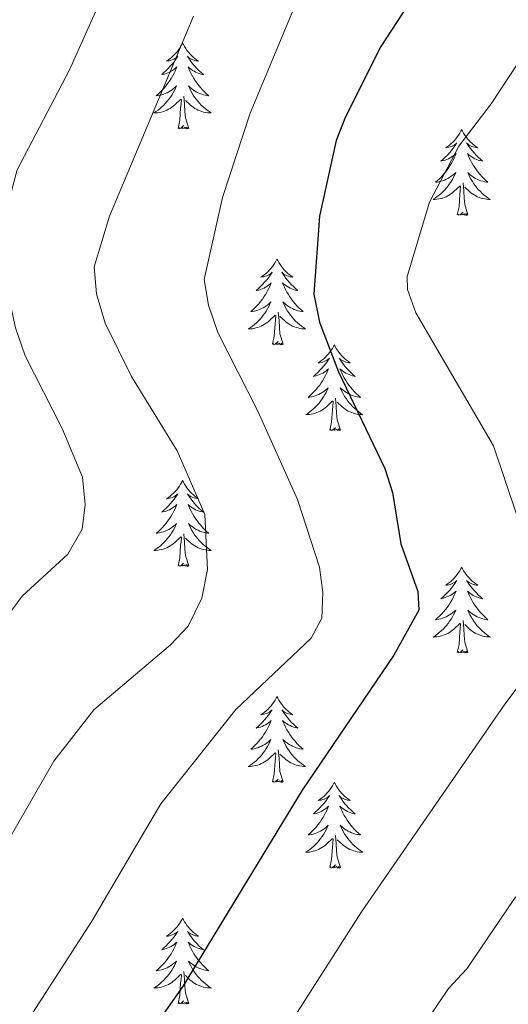
# Model space of a CAD drawing. Units: metres. Extents: x 637932 to 642446, y 701851 to 704910.
# Drawn here: x 639947 to 640015, y 704099 to 704235 of the extents above; entities that cross this region are included whole.
import ezdxf

# ---------------------------------------------------------------- set-up
doc = ezdxf.new("R2010")
doc.units = ezdxf.units.M
doc.header["$MEASUREMENT"] = 0
for name, color, linetype, lineweight in [('Carátula', 7, 'Continuous', 5), ('Elementos auxiliares', 7, 'Continuous', 5), ('Entidades rústicas y varios', 7, 'Continuous', 5), ('Relieve y altimetría', 7, 'Continuous', 5)]:
    doc.layers.add(name, color=color, linetype=linetype, lineweight=lineweight)

msp = doc.modelspace()

# ---------------------------------------------------------------- linework, layer by layer
at = {"layer": 'Carátula', "color": 7, "linetype": 'Continuous', "lineweight": 0}
msp.add_3dface([(637992.305, 701851.09), (642446.395, 701940.832), (642386.567, 704910.24), (637932.477, 704820.498)], dxfattribs=at)
at = {"layer": 'Elementos auxiliares', "color": 250, "linetype": 'Continuous', "lineweight": 0}
msp.add_3dface([(638855.87, 702262.42, 598.912), (638809.82, 704575.75, 771.217), (642234.8, 704644.76, 794.84), (642281.98, 702331.45, 682.178)], dxfattribs=at)
at = {"layer": 'Entidades rústicas y varios', "color": 92, "linetype": 'Continuous', "lineweight": 0, "flags": 128}
for points in [[(639969.86, 704232.166), (639969.749, 704231.947), (639969.594, 704231.672), (639969.426, 704231.406), (639969.244, 704231.149), (639969.05, 704230.901), (639968.843, 704230.663), (639968.624, 704230.437), (639968.394, 704230.221), (639968.154, 704230.018), (639967.903, 704229.827), (639967.643, 704229.649), (639967.842, 704229.672), (639968.045, 704229.71), (639968.244, 704229.765), (639968.439, 704229.834), (639968.628, 704229.919), (639968.809, 704230.018), (639968.983, 704230.13), (639969.188, 704230.321), (639969.147, 704230.256), (639968.917, 704229.911), (639968.674, 704229.575), (639968.418, 704229.249), (639968.15, 704228.933), (639967.87, 704228.628), (639967.578, 704228.334), (639967.275, 704228.051), (639966.962, 704227.78), (639967.086, 704227.803), (639967.332, 704227.861), (639967.574, 704227.934), (639967.81, 704228.022), (639968.041, 704228.125), (639968.264, 704228.243), (639968.48, 704228.374), (639968.687, 704228.519), (639968.884, 704228.676), (639969.071, 704228.846), (639968.983, 704228.624), (639968.827, 704228.263), (639968.656, 704227.909), (639968.471, 704227.562), (639968.271, 704227.222), (639968.059, 704226.891), (639967.832, 704226.569), (639967.593, 704226.257), (639967.342, 704225.954), (639967.078, 704225.662), (639966.803, 704225.381), (639966.516, 704225.111), (639966.219, 704224.853), (639966.415, 704224.878), (639966.682, 704224.925), (639966.945, 704224.988), (639967.204, 704225.067), (639967.459, 704225.161), (639967.707, 704225.269), (639967.948, 704225.392), (639968.182, 704225.53), (639968.407, 704225.68), (639968.623, 704225.844), (639968.829, 704226.02), (639969.024, 704226.208), (639968.883, 704225.881), (639968.728, 704225.56), (639968.559, 704225.246), (639968.376, 704224.941), (639968.179, 704224.644), (639967.969, 704224.356), (639967.746, 704224.078), (639967.511, 704223.81), (639967.265, 704223.552), (639967.007, 704223.307), (639966.738, 704223.073), (639966.459, 704222.851), (639966.17, 704222.642), (639965.88, 704222.451), (639966.145, 704222.46), (639966.408, 704222.485), (639966.67, 704222.526), (639966.929, 704222.583), (639967.184, 704222.655), (639967.434, 704222.742), (639967.678, 704222.845), (639967.916, 704222.961), (639968.146, 704223.092), (639968.368, 704223.237), (639968.581, 704223.395), (639968.784, 704223.565), (639969.632, 704224.364)], [(639969.86, 704232.166), (639969.971, 704231.947), (639970.126, 704231.672), (639970.294, 704231.406), (639970.476, 704231.149), (639970.67, 704230.901), (639970.877, 704230.663), (639971.096, 704230.437), (639971.326, 704230.221), (639971.566, 704230.018), (639971.817, 704229.827), (639972.077, 704229.649), (639971.878, 704229.672), (639971.675, 704229.71), (639971.476, 704229.765), (639971.281, 704229.834), (639971.092, 704229.919), (639970.911, 704230.018), (639970.737, 704230.13), (639970.532, 704230.321), (639970.573, 704230.256), (639970.803, 704229.911), (639971.046, 704229.575), (639971.302, 704229.249), (639971.57, 704228.933), (639971.85, 704228.628), (639972.142, 704228.334), (639972.445, 704228.051), (639972.758, 704227.78), (639972.634, 704227.803), (639972.388, 704227.861), (639972.146, 704227.934), (639971.91, 704228.022), (639971.679, 704228.125), (639971.456, 704228.243), (639971.24, 704228.374), (639971.033, 704228.519), (639970.836, 704228.676), (639970.649, 704228.846), (639970.737, 704228.624), (639970.893, 704228.263), (639971.064, 704227.909), (639971.249, 704227.562), (639971.449, 704227.222), (639971.661, 704226.891), (639971.888, 704226.569), (639972.127, 704226.257), (639972.378, 704225.954), (639972.642, 704225.662), (639972.917, 704225.381), (639973.204, 704225.111), (639973.501, 704224.853), (639973.305, 704224.878), (639973.038, 704224.925), (639972.775, 704224.988), (639972.516, 704225.067), (639972.261, 704225.161), (639972.013, 704225.269), (639971.772, 704225.392), (639971.538, 704225.53), (639971.313, 704225.68), (639971.097, 704225.844), (639970.891, 704226.02), (639970.696, 704226.208), (639970.837, 704225.881), (639970.992, 704225.56), (639971.161, 704225.246), (639971.344, 704224.941), (639971.541, 704224.644), (639971.751, 704224.356), (639971.974, 704224.078), (639972.209, 704223.81), (639972.455, 704223.552), (639972.713, 704223.307), (639972.982, 704223.073), (639973.261, 704222.851), (639973.55, 704222.642), (639973.84, 704222.451), (639973.575, 704222.46), (639973.312, 704222.485), (639973.05, 704222.526), (639972.791, 704222.583), (639972.536, 704222.655), (639972.286, 704222.742), (639972.042, 704222.845), (639971.804, 704222.961), (639971.574, 704223.092), (639971.352, 704223.237), (639971.139, 704223.395), (639970.936, 704223.565), (639970.278, 704224.185)], [(639969.241, 704220.315), (639969.486, 704221.433), (639969.599, 704223.175), (639969.647, 704223.608), (639969.71, 704224.331)], [(639970.711, 704220.315), (639970.282, 704221.755), (639970.191, 704222.659), (639970.145, 704223.608), (639970.043, 704224.772)], [(639970.711, 704220.315), (639970.537, 704220.247), (639970.518, 704220.486), (639970.328, 704220.264), (639970.207, 704220.467), (639970.086, 704220.359), (639969.816, 704220.305), (639970.012, 704220.698), (639969.627, 704220.318), (639969.439, 704220.264), (639969.398, 704220.426), (639969.241, 704220.315)], [(640008.626, 704220.141), (640008.515, 704219.922), (640008.36, 704219.647), (640008.192, 704219.381), (640008.01, 704219.124), (640007.816, 704218.876), (640007.609, 704218.638), (640007.39, 704218.412), (640007.16, 704218.196), (640006.92, 704217.993), (640006.669, 704217.802), (640006.409, 704217.624), (640006.608, 704217.647), (640006.811, 704217.685), (640007.01, 704217.74), (640007.205, 704217.809), (640007.394, 704217.894), (640007.575, 704217.993), (640007.749, 704218.105), (640007.954, 704218.296), (640007.913, 704218.231), (640007.683, 704217.886), (640007.44, 704217.55), (640007.184, 704217.224), (640006.916, 704216.908), (640006.636, 704216.603), (640006.344, 704216.309), (640006.041, 704216.026), (640005.728, 704215.755), (640005.852, 704215.778), (640006.098, 704215.836), (640006.34, 704215.909), (640006.576, 704215.997), (640006.807, 704216.1), (640007.03, 704216.218), (640007.246, 704216.349), (640007.453, 704216.494), (640007.65, 704216.651), (640007.837, 704216.821), (640007.749, 704216.599), (640007.593, 704216.238), (640007.422, 704215.884), (640007.237, 704215.537), (640007.037, 704215.197), (640006.825, 704214.866), (640006.598, 704214.544), (640006.359, 704214.232), (640006.108, 704213.929), (640005.844, 704213.637), (640005.569, 704213.356), (640005.282, 704213.086), (640004.985, 704212.828), (640005.181, 704212.853), (640005.448, 704212.9), (640005.711, 704212.963), (640005.97, 704213.042), (640006.225, 704213.136), (640006.473, 704213.244), (640006.714, 704213.367), (640006.948, 704213.505), (640007.173, 704213.655), (640007.389, 704213.819), (640007.595, 704213.995), (640007.79, 704214.183), (640007.649, 704213.856), (640007.494, 704213.535), (640007.325, 704213.221), (640007.142, 704212.916), (640006.945, 704212.619), (640006.735, 704212.331), (640006.512, 704212.053), (640006.277, 704211.785), (640006.031, 704211.527), (640005.773, 704211.282), (640005.504, 704211.048), (640005.225, 704210.826), (640004.936, 704210.617), (640004.646, 704210.426), (640004.911, 704210.435), (640005.174, 704210.46), (640005.436, 704210.501), (640005.695, 704210.558), (640005.95, 704210.63), (640006.2, 704210.717), (640006.444, 704210.82), (640006.682, 704210.936), (640006.912, 704211.067), (640007.134, 704211.212), (640007.347, 704211.37), (640007.55, 704211.54), (640008.398, 704212.339)], [(640008.626, 704220.141), (640008.737, 704219.922), (640008.892, 704219.647), (640009.06, 704219.381), (640009.242, 704219.124), (640009.436, 704218.876), (640009.643, 704218.638), (640009.862, 704218.412), (640010.092, 704218.196), (640010.332, 704217.993), (640010.583, 704217.802), (640010.843, 704217.624), (640010.644, 704217.647), (640010.441, 704217.685), (640010.242, 704217.74), (640010.047, 704217.809), (640009.858, 704217.894), (640009.677, 704217.993), (640009.503, 704218.105), (640009.298, 704218.296), (640009.339, 704218.231), (640009.569, 704217.886), (640009.812, 704217.55), (640010.068, 704217.224), (640010.336, 704216.908), (640010.616, 704216.603), (640010.908, 704216.309), (640011.211, 704216.026), (640011.524, 704215.755), (640011.4, 704215.778), (640011.154, 704215.836), (640010.912, 704215.909), (640010.676, 704215.997), (640010.445, 704216.1), (640010.222, 704216.218), (640010.006, 704216.349), (640009.799, 704216.494), (640009.602, 704216.651), (640009.415, 704216.821), (640009.503, 704216.599), (640009.659, 704216.238), (640009.83, 704215.884), (640010.015, 704215.537), (640010.215, 704215.197), (640010.427, 704214.866), (640010.654, 704214.544), (640010.893, 704214.232), (640011.144, 704213.929), (640011.408, 704213.637), (640011.683, 704213.356), (640011.97, 704213.086), (640012.267, 704212.828), (640012.071, 704212.853), (640011.804, 704212.9), (640011.541, 704212.963), (640011.282, 704213.042), (640011.027, 704213.136), (640010.779, 704213.244), (640010.538, 704213.367), (640010.304, 704213.505), (640010.079, 704213.655), (640009.863, 704213.819), (640009.657, 704213.995), (640009.462, 704214.183), (640009.603, 704213.856), (640009.758, 704213.535), (640009.927, 704213.221), (640010.11, 704212.916), (640010.307, 704212.619), (640010.517, 704212.331), (640010.74, 704212.053), (640010.975, 704211.785), (640011.221, 704211.527), (640011.479, 704211.282), (640011.748, 704211.048), (640012.027, 704210.826), (640012.316, 704210.617), (640012.606, 704210.426), (640012.341, 704210.435), (640012.078, 704210.46), (640011.816, 704210.501), (640011.557, 704210.558), (640011.302, 704210.63), (640011.052, 704210.717), (640010.808, 704210.82), (640010.57, 704210.936), (640010.34, 704211.067), (640010.118, 704211.212), (640009.905, 704211.37), (640009.702, 704211.54), (640009.044, 704212.16)], [(640008.007, 704208.29), (640008.252, 704209.408), (640008.365, 704211.15), (640008.413, 704211.583), (640008.476, 704212.306)], [(640009.477, 704208.29), (640009.048, 704209.73), (640008.957, 704210.634), (640008.911, 704211.583), (640008.809, 704212.747)], [(640009.477, 704208.29), (640009.303, 704208.222), (640009.284, 704208.461), (640009.094, 704208.239), (640008.973, 704208.442), (640008.852, 704208.334), (640008.582, 704208.28), (640008.778, 704208.673), (640008.393, 704208.293), (640008.205, 704208.239), (640008.164, 704208.401), (640008.007, 704208.29)], [(639982.968, 704202.155), (639982.857, 704201.936), (639982.702, 704201.661), (639982.534, 704201.395), (639982.352, 704201.138), (639982.158, 704200.89), (639981.951, 704200.652), (639981.732, 704200.426), (639981.502, 704200.21), (639981.262, 704200.007), (639981.011, 704199.816), (639980.751, 704199.638), (639980.95, 704199.661), (639981.153, 704199.699), (639981.352, 704199.754), (639981.547, 704199.823), (639981.736, 704199.908), (639981.917, 704200.007), (639982.091, 704200.119), (639982.296, 704200.31), (639982.255, 704200.245), (639982.025, 704199.9), (639981.782, 704199.564), (639981.526, 704199.238), (639981.258, 704198.922), (639980.978, 704198.617), (639980.686, 704198.323), (639980.383, 704198.04), (639980.07, 704197.769), (639980.194, 704197.792), (639980.44, 704197.85), (639980.682, 704197.923), (639980.918, 704198.011), (639981.149, 704198.114), (639981.372, 704198.232), (639981.588, 704198.363), (639981.795, 704198.508), (639981.992, 704198.665), (639982.179, 704198.835), (639982.091, 704198.613), (639981.935, 704198.252), (639981.764, 704197.898), (639981.579, 704197.551), (639981.379, 704197.211), (639981.167, 704196.88), (639980.94, 704196.558), (639980.701, 704196.246), (639980.45, 704195.943), (639980.186, 704195.651), (639979.911, 704195.37), (639979.624, 704195.1), (639979.327, 704194.842), (639979.523, 704194.867), (639979.79, 704194.914), (639980.053, 704194.977), (639980.312, 704195.056), (639980.567, 704195.15), (639980.815, 704195.258), (639981.056, 704195.381), (639981.29, 704195.519), (639981.515, 704195.669), (639981.731, 704195.833), (639981.937, 704196.009), (639982.132, 704196.197), (639981.991, 704195.87), (639981.836, 704195.549), (639981.667, 704195.235), (639981.484, 704194.93), (639981.287, 704194.633), (639981.077, 704194.345), (639980.854, 704194.067), (639980.619, 704193.799), (639980.373, 704193.541), (639980.115, 704193.296), (639979.846, 704193.062), (639979.567, 704192.84), (639979.278, 704192.631), (639978.988, 704192.44), (639979.253, 704192.449), (639979.516, 704192.474), (639979.778, 704192.515), (639980.037, 704192.572), (639980.292, 704192.644), (639980.542, 704192.731), (639980.786, 704192.834), (639981.024, 704192.95), (639981.254, 704193.081), (639981.476, 704193.226), (639981.689, 704193.384), (639981.892, 704193.554), (639982.74, 704194.353)], [(639982.968, 704202.155), (639983.079, 704201.936), (639983.234, 704201.661), (639983.402, 704201.395), (639983.584, 704201.138), (639983.778, 704200.89), (639983.985, 704200.652), (639984.204, 704200.426), (639984.434, 704200.21), (639984.674, 704200.007), (639984.925, 704199.816), (639985.185, 704199.638), (639984.986, 704199.661), (639984.783, 704199.699), (639984.584, 704199.754), (639984.389, 704199.823), (639984.2, 704199.908), (639984.019, 704200.007), (639983.845, 704200.119), (639983.64, 704200.31), (639983.681, 704200.245), (639983.911, 704199.9), (639984.154, 704199.564), (639984.41, 704199.238), (639984.678, 704198.922), (639984.958, 704198.617), (639985.25, 704198.323), (639985.553, 704198.04), (639985.866, 704197.769), (639985.742, 704197.792), (639985.496, 704197.85), (639985.254, 704197.923), (639985.018, 704198.011), (639984.787, 704198.114), (639984.564, 704198.232), (639984.348, 704198.363), (639984.141, 704198.508), (639983.944, 704198.665), (639983.757, 704198.835), (639983.845, 704198.613), (639984.001, 704198.252), (639984.172, 704197.898), (639984.357, 704197.551), (639984.557, 704197.211), (639984.769, 704196.88), (639984.996, 704196.558), (639985.235, 704196.246), (639985.486, 704195.943), (639985.75, 704195.651), (639986.025, 704195.37), (639986.312, 704195.1), (639986.609, 704194.842), (639986.413, 704194.867), (639986.146, 704194.914), (639985.883, 704194.977), (639985.624, 704195.056), (639985.369, 704195.15), (639985.121, 704195.258), (639984.88, 704195.381), (639984.646, 704195.519), (639984.421, 704195.669), (639984.205, 704195.833), (639983.999, 704196.009), (639983.804, 704196.197), (639983.945, 704195.87), (639984.1, 704195.549), (639984.269, 704195.235), (639984.452, 704194.93), (639984.649, 704194.633), (639984.859, 704194.345), (639985.082, 704194.067), (639985.317, 704193.799), (639985.563, 704193.541), (639985.821, 704193.296), (639986.09, 704193.062), (639986.369, 704192.84), (639986.658, 704192.631), (639986.948, 704192.44), (639986.683, 704192.449), (639986.42, 704192.474), (639986.158, 704192.515), (639985.899, 704192.572), (639985.644, 704192.644), (639985.394, 704192.731), (639985.15, 704192.834), (639984.912, 704192.95), (639984.682, 704193.081), (639984.46, 704193.226), (639984.247, 704193.384), (639984.044, 704193.554), (639983.386, 704194.174)], [(639982.349, 704190.304), (639982.594, 704191.422), (639982.707, 704193.164), (639982.755, 704193.597), (639982.818, 704194.32)], [(639983.819, 704190.304), (639983.39, 704191.744), (639983.299, 704192.648), (639983.253, 704193.597), (639983.151, 704194.761)], [(639983.819, 704190.304), (639983.645, 704190.236), (639983.626, 704190.475), (639983.436, 704190.253), (639983.315, 704190.456), (639983.194, 704190.348), (639982.924, 704190.294), (639983.12, 704190.687), (639982.735, 704190.307), (639982.547, 704190.253), (639982.506, 704190.415), (639982.349, 704190.304)], [(639990.928, 704190.236), (639990.817, 704190.017), (639990.662, 704189.742), (639990.494, 704189.476), (639990.312, 704189.219), (639990.118, 704188.971), (639989.911, 704188.733), (639989.692, 704188.507), (639989.462, 704188.291), (639989.222, 704188.088), (639988.971, 704187.897), (639988.711, 704187.719), (639988.91, 704187.742), (639989.113, 704187.78), (639989.312, 704187.835), (639989.507, 704187.904), (639989.696, 704187.989), (639989.877, 704188.088), (639990.051, 704188.2), (639990.256, 704188.391), (639990.215, 704188.326), (639989.985, 704187.981), (639989.742, 704187.645), (639989.486, 704187.319), (639989.218, 704187.003), (639988.938, 704186.698), (639988.646, 704186.404), (639988.343, 704186.121), (639988.03, 704185.85), (639988.154, 704185.873), (639988.4, 704185.931), (639988.642, 704186.004), (639988.878, 704186.092), (639989.109, 704186.195), (639989.332, 704186.313), (639989.548, 704186.444), (639989.755, 704186.589), (639989.952, 704186.746), (639990.139, 704186.916), (639990.051, 704186.694), (639989.895, 704186.333), (639989.724, 704185.979), (639989.539, 704185.632), (639989.339, 704185.292), (639989.127, 704184.961), (639988.9, 704184.639), (639988.661, 704184.327), (639988.41, 704184.024), (639988.146, 704183.732), (639987.871, 704183.451), (639987.584, 704183.181), (639987.287, 704182.923), (639987.483, 704182.948), (639987.75, 704182.995), (639988.013, 704183.058), (639988.272, 704183.137), (639988.527, 704183.231), (639988.775, 704183.339), (639989.016, 704183.462), (639989.25, 704183.6), (639989.475, 704183.75), (639989.691, 704183.914), (639989.897, 704184.09), (639990.092, 704184.278), (639989.951, 704183.951), (639989.796, 704183.63), (639989.627, 704183.316), (639989.444, 704183.011), (639989.247, 704182.714), (639989.037, 704182.426), (639988.814, 704182.148), (639988.579, 704181.88), (639988.333, 704181.622), (639988.075, 704181.377), (639987.806, 704181.143), (639987.527, 704180.921), (639987.238, 704180.712), (639986.948, 704180.521), (639987.213, 704180.53), (639987.476, 704180.555), (639987.738, 704180.596), (639987.997, 704180.653), (639988.252, 704180.725), (639988.502, 704180.812), (639988.746, 704180.915), (639988.984, 704181.031), (639989.214, 704181.162), (639989.436, 704181.307), (639989.649, 704181.465), (639989.852, 704181.635), (639990.7, 704182.434)], [(639990.928, 704190.236), (639991.039, 704190.017), (639991.194, 704189.742), (639991.362, 704189.476), (639991.544, 704189.219), (639991.738, 704188.971), (639991.945, 704188.733), (639992.164, 704188.507), (639992.394, 704188.291), (639992.634, 704188.088), (639992.885, 704187.897), (639993.145, 704187.719), (639992.946, 704187.742), (639992.743, 704187.78), (639992.544, 704187.835), (639992.349, 704187.904), (639992.16, 704187.989), (639991.979, 704188.088), (639991.805, 704188.2), (639991.6, 704188.391), (639991.641, 704188.326), (639991.871, 704187.981), (639992.114, 704187.645), (639992.37, 704187.319), (639992.638, 704187.003), (639992.918, 704186.698), (639993.21, 704186.404), (639993.513, 704186.121), (639993.826, 704185.85), (639993.702, 704185.873), (639993.456, 704185.931), (639993.214, 704186.004), (639992.978, 704186.092), (639992.747, 704186.195), (639992.524, 704186.313), (639992.308, 704186.444), (639992.101, 704186.589), (639991.904, 704186.746), (639991.717, 704186.916), (639991.805, 704186.694), (639991.961, 704186.333), (639992.132, 704185.979), (639992.317, 704185.632), (639992.517, 704185.292), (639992.729, 704184.961), (639992.956, 704184.639), (639993.195, 704184.327), (639993.446, 704184.024), (639993.71, 704183.732), (639993.985, 704183.451), (639994.272, 704183.181), (639994.569, 704182.923), (639994.373, 704182.948), (639994.106, 704182.995), (639993.843, 704183.058), (639993.584, 704183.137), (639993.329, 704183.231), (639993.081, 704183.339), (639992.84, 704183.462), (639992.606, 704183.6), (639992.381, 704183.75), (639992.165, 704183.914), (639991.959, 704184.09), (639991.764, 704184.278), (639991.905, 704183.951), (639992.06, 704183.63), (639992.229, 704183.316), (639992.412, 704183.011), (639992.609, 704182.714), (639992.819, 704182.426), (639993.042, 704182.148), (639993.277, 704181.88), (639993.523, 704181.622), (639993.781, 704181.377), (639994.05, 704181.143), (639994.329, 704180.921), (639994.618, 704180.712), (639994.908, 704180.521), (639994.643, 704180.53), (639994.38, 704180.555), (639994.118, 704180.596), (639993.859, 704180.653), (639993.604, 704180.725), (639993.354, 704180.812), (639993.11, 704180.915), (639992.872, 704181.031), (639992.642, 704181.162), (639992.42, 704181.307), (639992.207, 704181.465), (639992.004, 704181.635), (639991.346, 704182.255)], [(639990.309, 704178.385), (639990.554, 704179.503), (639990.667, 704181.245), (639990.715, 704181.678), (639990.778, 704182.401)], [(639991.779, 704178.385), (639991.35, 704179.825), (639991.259, 704180.729), (639991.213, 704181.678), (639991.111, 704182.842)], [(639991.779, 704178.385), (639991.605, 704178.317), (639991.586, 704178.556), (639991.396, 704178.334), (639991.275, 704178.537), (639991.154, 704178.429), (639990.884, 704178.375), (639991.08, 704178.768), (639990.695, 704178.388), (639990.507, 704178.334), (639990.466, 704178.496), (639990.309, 704178.385)], [(639969.86, 704171.368), (639969.749, 704171.149), (639969.594, 704170.874), (639969.426, 704170.608), (639969.244, 704170.351), (639969.05, 704170.103), (639968.843, 704169.865), (639968.624, 704169.639), (639968.394, 704169.423), (639968.154, 704169.22), (639967.903, 704169.029), (639967.643, 704168.851), (639967.842, 704168.874), (639968.045, 704168.912), (639968.244, 704168.967), (639968.439, 704169.036), (639968.628, 704169.121), (639968.809, 704169.22), (639968.983, 704169.332), (639969.188, 704169.523), (639969.147, 704169.458), (639968.917, 704169.113), (639968.674, 704168.777), (639968.418, 704168.451), (639968.15, 704168.135), (639967.87, 704167.83), (639967.578, 704167.536), (639967.275, 704167.253), (639966.962, 704166.982), (639967.086, 704167.005), (639967.332, 704167.063), (639967.574, 704167.136), (639967.81, 704167.224), (639968.041, 704167.327), (639968.264, 704167.445), (639968.48, 704167.576), (639968.687, 704167.721), (639968.884, 704167.878), (639969.071, 704168.048), (639968.983, 704167.826), (639968.827, 704167.465), (639968.656, 704167.111), (639968.471, 704166.764), (639968.271, 704166.424), (639968.059, 704166.093), (639967.832, 704165.771), (639967.593, 704165.459), (639967.342, 704165.156), (639967.078, 704164.864), (639966.803, 704164.583), (639966.516, 704164.313), (639966.219, 704164.055), (639966.415, 704164.08), (639966.682, 704164.127), (639966.945, 704164.19), (639967.204, 704164.269), (639967.459, 704164.363), (639967.707, 704164.471), (639967.948, 704164.594), (639968.182, 704164.732), (639968.407, 704164.882), (639968.623, 704165.046), (639968.829, 704165.222), (639969.024, 704165.41), (639968.883, 704165.083), (639968.728, 704164.762), (639968.559, 704164.448), (639968.376, 704164.143), (639968.179, 704163.846), (639967.969, 704163.558), (639967.746, 704163.28), (639967.511, 704163.012), (639967.265, 704162.754), (639967.007, 704162.509), (639966.738, 704162.275), (639966.459, 704162.053), (639966.17, 704161.844), (639965.88, 704161.653), (639966.145, 704161.662), (639966.408, 704161.687), (639966.67, 704161.728), (639966.929, 704161.785), (639967.184, 704161.857), (639967.434, 704161.944), (639967.678, 704162.047), (639967.916, 704162.163), (639968.146, 704162.294), (639968.368, 704162.439), (639968.581, 704162.597), (639968.784, 704162.767), (639969.632, 704163.566)], [(639969.86, 704171.368), (639969.971, 704171.149), (639970.126, 704170.874), (639970.294, 704170.608), (639970.476, 704170.351), (639970.67, 704170.103), (639970.877, 704169.865), (639971.096, 704169.639), (639971.326, 704169.423), (639971.566, 704169.22), (639971.817, 704169.029), (639972.077, 704168.851), (639971.878, 704168.874), (639971.675, 704168.912), (639971.476, 704168.967), (639971.281, 704169.036), (639971.092, 704169.121), (639970.911, 704169.22), (639970.737, 704169.332), (639970.532, 704169.523), (639970.573, 704169.458), (639970.803, 704169.113), (639971.046, 704168.777), (639971.302, 704168.451), (639971.57, 704168.135), (639971.85, 704167.83), (639972.142, 704167.536), (639972.445, 704167.253), (639972.758, 704166.982), (639972.634, 704167.005), (639972.388, 704167.063), (639972.146, 704167.136), (639971.91, 704167.224), (639971.679, 704167.327), (639971.456, 704167.445), (639971.24, 704167.576), (639971.033, 704167.721), (639970.836, 704167.878), (639970.649, 704168.048), (639970.737, 704167.826), (639970.893, 704167.465), (639971.064, 704167.111), (639971.249, 704166.764), (639971.449, 704166.424), (639971.661, 704166.093), (639971.888, 704165.771), (639972.127, 704165.459), (639972.378, 704165.156), (639972.642, 704164.864), (639972.917, 704164.583), (639973.204, 704164.313), (639973.501, 704164.055), (639973.305, 704164.08), (639973.038, 704164.127), (639972.775, 704164.19), (639972.516, 704164.269), (639972.261, 704164.363), (639972.013, 704164.471), (639971.772, 704164.594), (639971.538, 704164.732), (639971.313, 704164.882), (639971.097, 704165.046), (639970.891, 704165.222), (639970.696, 704165.41), (639970.837, 704165.083), (639970.992, 704164.762), (639971.161, 704164.448), (639971.344, 704164.143), (639971.541, 704163.846), (639971.751, 704163.558), (639971.974, 704163.28), (639972.209, 704163.012), (639972.455, 704162.754), (639972.713, 704162.509), (639972.982, 704162.275), (639973.261, 704162.053), (639973.55, 704161.844), (639973.84, 704161.653), (639973.575, 704161.662), (639973.312, 704161.687), (639973.05, 704161.728), (639972.791, 704161.785), (639972.536, 704161.857), (639972.286, 704161.944), (639972.042, 704162.047), (639971.804, 704162.163), (639971.574, 704162.294), (639971.352, 704162.439), (639971.139, 704162.597), (639970.936, 704162.767), (639970.278, 704163.387)], [(639970.711, 704159.517), (639970.282, 704160.957), (639970.191, 704161.861), (639970.145, 704162.81), (639970.043, 704163.974)], [(639969.241, 704159.517), (639969.486, 704160.635), (639969.599, 704162.377), (639969.647, 704162.81), (639969.71, 704163.533)], [(639970.711, 704159.517), (639970.537, 704159.449), (639970.518, 704159.688), (639970.328, 704159.466), (639970.207, 704159.669), (639970.086, 704159.561), (639969.816, 704159.507), (639970.012, 704159.9), (639969.627, 704159.52), (639969.439, 704159.466), (639969.398, 704159.628), (639969.241, 704159.517)], [(640008.626, 704159.343), (640008.515, 704159.124), (640008.36, 704158.849), (640008.192, 704158.583), (640008.01, 704158.326), (640007.816, 704158.078), (640007.609, 704157.84), (640007.39, 704157.614), (640007.16, 704157.398), (640006.92, 704157.195), (640006.669, 704157.004), (640006.409, 704156.826), (640006.608, 704156.849), (640006.811, 704156.887), (640007.01, 704156.942), (640007.205, 704157.011), (640007.394, 704157.096), (640007.575, 704157.195), (640007.749, 704157.307), (640007.954, 704157.498), (640007.913, 704157.433), (640007.683, 704157.088), (640007.44, 704156.752), (640007.184, 704156.426), (640006.916, 704156.11), (640006.636, 704155.805), (640006.344, 704155.511), (640006.041, 704155.228), (640005.728, 704154.957), (640005.852, 704154.98), (640006.098, 704155.038), (640006.34, 704155.111), (640006.576, 704155.199), (640006.807, 704155.302), (640007.03, 704155.42), (640007.246, 704155.551), (640007.453, 704155.696), (640007.65, 704155.853), (640007.837, 704156.023), (640007.749, 704155.801), (640007.593, 704155.44), (640007.422, 704155.086), (640007.237, 704154.739), (640007.037, 704154.399), (640006.825, 704154.068), (640006.598, 704153.746), (640006.359, 704153.434), (640006.108, 704153.131), (640005.844, 704152.839), (640005.569, 704152.558), (640005.282, 704152.288), (640004.985, 704152.03), (640005.181, 704152.055), (640005.448, 704152.102), (640005.711, 704152.165), (640005.97, 704152.244), (640006.225, 704152.338), (640006.473, 704152.446), (640006.714, 704152.569), (640006.948, 704152.707), (640007.173, 704152.857), (640007.389, 704153.021), (640007.595, 704153.197), (640007.79, 704153.385), (640007.649, 704153.058), (640007.494, 704152.737), (640007.325, 704152.423), (640007.142, 704152.118), (640006.945, 704151.821), (640006.735, 704151.533), (640006.512, 704151.255), (640006.277, 704150.987), (640006.031, 704150.729), (640005.773, 704150.484), (640005.504, 704150.25), (640005.225, 704150.028), (640004.936, 704149.819), (640004.646, 704149.628), (640004.911, 704149.637), (640005.174, 704149.662), (640005.436, 704149.703), (640005.695, 704149.76), (640005.95, 704149.832), (640006.2, 704149.919), (640006.444, 704150.022), (640006.682, 704150.138), (640006.912, 704150.269), (640007.134, 704150.414), (640007.347, 704150.572), (640007.55, 704150.742), (640008.398, 704151.541)], [(640008.626, 704159.343), (640008.737, 704159.124), (640008.892, 704158.849), (640009.06, 704158.583), (640009.242, 704158.326), (640009.436, 704158.078), (640009.643, 704157.84), (640009.862, 704157.614), (640010.092, 704157.398), (640010.332, 704157.195), (640010.583, 704157.004), (640010.843, 704156.826), (640010.644, 704156.849), (640010.441, 704156.887), (640010.242, 704156.942), (640010.047, 704157.011), (640009.858, 704157.096), (640009.677, 704157.195), (640009.503, 704157.307), (640009.298, 704157.498), (640009.339, 704157.433), (640009.569, 704157.088), (640009.812, 704156.752), (640010.068, 704156.426), (640010.336, 704156.11), (640010.616, 704155.805), (640010.908, 704155.511), (640011.211, 704155.228), (640011.524, 704154.957), (640011.4, 704154.98), (640011.154, 704155.038), (640010.912, 704155.111), (640010.676, 704155.199), (640010.445, 704155.302), (640010.222, 704155.42), (640010.006, 704155.551), (640009.799, 704155.696), (640009.602, 704155.853), (640009.415, 704156.023), (640009.503, 704155.801), (640009.659, 704155.44), (640009.83, 704155.086), (640010.015, 704154.739), (640010.215, 704154.399), (640010.427, 704154.068), (640010.654, 704153.746), (640010.893, 704153.434), (640011.144, 704153.131), (640011.408, 704152.839), (640011.683, 704152.558), (640011.97, 704152.288), (640012.267, 704152.03), (640012.071, 704152.055), (640011.804, 704152.102), (640011.541, 704152.165), (640011.282, 704152.244), (640011.027, 704152.338), (640010.779, 704152.446), (640010.538, 704152.569), (640010.304, 704152.707), (640010.079, 704152.857), (640009.863, 704153.021), (640009.657, 704153.197), (640009.462, 704153.385), (640009.603, 704153.058), (640009.758, 704152.737), (640009.927, 704152.423), (640010.11, 704152.118), (640010.307, 704151.821), (640010.517, 704151.533), (640010.74, 704151.255), (640010.975, 704150.987), (640011.221, 704150.729), (640011.479, 704150.484), (640011.748, 704150.25), (640012.027, 704150.028), (640012.316, 704149.819), (640012.606, 704149.628), (640012.341, 704149.637), (640012.078, 704149.662), (640011.816, 704149.703), (640011.557, 704149.76), (640011.302, 704149.832), (640011.052, 704149.919), (640010.808, 704150.022), (640010.57, 704150.138), (640010.34, 704150.269), (640010.118, 704150.414), (640009.905, 704150.572), (640009.702, 704150.742), (640009.044, 704151.362)], [(640009.477, 704147.492), (640009.048, 704148.932), (640008.957, 704149.836), (640008.911, 704150.785), (640008.809, 704151.949)], [(640008.007, 704147.492), (640008.252, 704148.61), (640008.365, 704150.352), (640008.413, 704150.785), (640008.476, 704151.508)], [(640009.477, 704147.492), (640009.303, 704147.424), (640009.284, 704147.663), (640009.094, 704147.441), (640008.973, 704147.644), (640008.852, 704147.536), (640008.582, 704147.482), (640008.778, 704147.875), (640008.393, 704147.495), (640008.205, 704147.441), (640008.164, 704147.603), (640008.007, 704147.492)], [(639982.968, 704141.357), (639982.857, 704141.138), (639982.702, 704140.863), (639982.534, 704140.597), (639982.352, 704140.34), (639982.158, 704140.092), (639981.951, 704139.854), (639981.732, 704139.628), (639981.502, 704139.412), (639981.262, 704139.209), (639981.011, 704139.018), (639980.751, 704138.84), (639980.95, 704138.863), (639981.153, 704138.901), (639981.352, 704138.956), (639981.547, 704139.025), (639981.736, 704139.11), (639981.917, 704139.209), (639982.091, 704139.321), (639982.296, 704139.512), (639982.255, 704139.447), (639982.025, 704139.102), (639981.782, 704138.766), (639981.526, 704138.44), (639981.258, 704138.124), (639980.978, 704137.819), (639980.686, 704137.525), (639980.383, 704137.242), (639980.07, 704136.971), (639980.194, 704136.994), (639980.44, 704137.052), (639980.682, 704137.125), (639980.918, 704137.213), (639981.149, 704137.316), (639981.372, 704137.434), (639981.588, 704137.565), (639981.795, 704137.71), (639981.992, 704137.867), (639982.179, 704138.037), (639982.091, 704137.815), (639981.935, 704137.454), (639981.764, 704137.1), (639981.579, 704136.753), (639981.379, 704136.413), (639981.167, 704136.082), (639980.94, 704135.76), (639980.701, 704135.448), (639980.45, 704135.145), (639980.186, 704134.853), (639979.911, 704134.572), (639979.624, 704134.302), (639979.327, 704134.044), (639979.523, 704134.069), (639979.79, 704134.116), (639980.053, 704134.179), (639980.312, 704134.258), (639980.567, 704134.352), (639980.815, 704134.46), (639981.056, 704134.583), (639981.29, 704134.721), (639981.515, 704134.871), (639981.731, 704135.035), (639981.937, 704135.211), (639982.132, 704135.399), (639981.991, 704135.072), (639981.836, 704134.751), (639981.667, 704134.437), (639981.484, 704134.132), (639981.287, 704133.835), (639981.077, 704133.547), (639980.854, 704133.269), (639980.619, 704133.001), (639980.373, 704132.743), (639980.115, 704132.498), (639979.846, 704132.264), (639979.567, 704132.042), (639979.278, 704131.833), (639978.988, 704131.642), (639979.253, 704131.651), (639979.516, 704131.676), (639979.778, 704131.717), (639980.037, 704131.774), (639980.292, 704131.846), (639980.542, 704131.933), (639980.786, 704132.036), (639981.024, 704132.152), (639981.254, 704132.283), (639981.476, 704132.428), (639981.689, 704132.586), (639981.892, 704132.756), (639982.74, 704133.555)], [(639982.968, 704141.357), (639983.079, 704141.138), (639983.234, 704140.863), (639983.402, 704140.597), (639983.584, 704140.34), (639983.778, 704140.092), (639983.985, 704139.854), (639984.204, 704139.628), (639984.434, 704139.412), (639984.674, 704139.209), (639984.925, 704139.018), (639985.185, 704138.84), (639984.986, 704138.863), (639984.783, 704138.901), (639984.584, 704138.956), (639984.389, 704139.025), (639984.2, 704139.11), (639984.019, 704139.209), (639983.845, 704139.321), (639983.64, 704139.512), (639983.681, 704139.447), (639983.911, 704139.102), (639984.154, 704138.766), (639984.41, 704138.44), (639984.678, 704138.124), (639984.958, 704137.819), (639985.25, 704137.525), (639985.553, 704137.242), (639985.866, 704136.971), (639985.742, 704136.994), (639985.496, 704137.052), (639985.254, 704137.125), (639985.018, 704137.213), (639984.787, 704137.316), (639984.564, 704137.434), (639984.348, 704137.565), (639984.141, 704137.71), (639983.944, 704137.867), (639983.757, 704138.037), (639983.845, 704137.815), (639984.001, 704137.454), (639984.172, 704137.1), (639984.357, 704136.753), (639984.557, 704136.413), (639984.769, 704136.082), (639984.996, 704135.76), (639985.235, 704135.448), (639985.486, 704135.145), (639985.75, 704134.853), (639986.025, 704134.572), (639986.312, 704134.302), (639986.609, 704134.044), (639986.413, 704134.069), (639986.146, 704134.116), (639985.883, 704134.179), (639985.624, 704134.258), (639985.369, 704134.352), (639985.121, 704134.46), (639984.88, 704134.583), (639984.646, 704134.721), (639984.421, 704134.871), (639984.205, 704135.035), (639983.999, 704135.211), (639983.804, 704135.399), (639983.945, 704135.072), (639984.1, 704134.751), (639984.269, 704134.437), (639984.452, 704134.132), (639984.649, 704133.835), (639984.859, 704133.547), (639985.082, 704133.269), (639985.317, 704133.001), (639985.563, 704132.743), (639985.821, 704132.498), (639986.09, 704132.264), (639986.369, 704132.042), (639986.658, 704131.833), (639986.948, 704131.642), (639986.683, 704131.651), (639986.42, 704131.676), (639986.158, 704131.717), (639985.899, 704131.774), (639985.644, 704131.846), (639985.394, 704131.933), (639985.15, 704132.036), (639984.912, 704132.152), (639984.682, 704132.283), (639984.46, 704132.428), (639984.247, 704132.586), (639984.044, 704132.756), (639983.386, 704133.376)], [(639983.819, 704129.506), (639983.39, 704130.946), (639983.299, 704131.85), (639983.253, 704132.799), (639983.151, 704133.963)], [(639982.349, 704129.506), (639982.594, 704130.624), (639982.707, 704132.366), (639982.755, 704132.799), (639982.818, 704133.522)], [(639983.819, 704129.506), (639983.645, 704129.438), (639983.626, 704129.677), (639983.436, 704129.455), (639983.315, 704129.658), (639983.194, 704129.55), (639982.924, 704129.496), (639983.12, 704129.889), (639982.735, 704129.509), (639982.547, 704129.455), (639982.506, 704129.617), (639982.349, 704129.506)], [(639990.928, 704129.438), (639990.817, 704129.219), (639990.662, 704128.944), (639990.494, 704128.678), (639990.312, 704128.421), (639990.118, 704128.173), (639989.911, 704127.935), (639989.692, 704127.709), (639989.462, 704127.493), (639989.222, 704127.29), (639988.971, 704127.099), (639988.711, 704126.921), (639988.91, 704126.944), (639989.113, 704126.982), (639989.312, 704127.037), (639989.507, 704127.106), (639989.696, 704127.191), (639989.877, 704127.29), (639990.051, 704127.402), (639990.256, 704127.593), (639990.215, 704127.528), (639989.985, 704127.183), (639989.742, 704126.847), (639989.486, 704126.521), (639989.218, 704126.205), (639988.938, 704125.9), (639988.646, 704125.606), (639988.343, 704125.323), (639988.03, 704125.052), (639988.154, 704125.075), (639988.4, 704125.133), (639988.642, 704125.206), (639988.878, 704125.294), (639989.109, 704125.397), (639989.332, 704125.515), (639989.548, 704125.646), (639989.755, 704125.791), (639989.952, 704125.948), (639990.139, 704126.118), (639990.051, 704125.896), (639989.895, 704125.535), (639989.724, 704125.181), (639989.539, 704124.834), (639989.339, 704124.494), (639989.127, 704124.163), (639988.9, 704123.841), (639988.661, 704123.529), (639988.41, 704123.226), (639988.146, 704122.934), (639987.871, 704122.653), (639987.584, 704122.383), (639987.287, 704122.125), (639987.483, 704122.15), (639987.75, 704122.197), (639988.013, 704122.26), (639988.272, 704122.339), (639988.527, 704122.433), (639988.775, 704122.541), (639989.016, 704122.664), (639989.25, 704122.802), (639989.475, 704122.952), (639989.691, 704123.116), (639989.897, 704123.292), (639990.092, 704123.48), (639989.951, 704123.153), (639989.796, 704122.832), (639989.627, 704122.518), (639989.444, 704122.213), (639989.247, 704121.916), (639989.037, 704121.628), (639988.814, 704121.35), (639988.579, 704121.082), (639988.333, 704120.824), (639988.075, 704120.579), (639987.806, 704120.345), (639987.527, 704120.123), (639987.238, 704119.914), (639986.948, 704119.723), (639987.213, 704119.732), (639987.476, 704119.757), (639987.738, 704119.798), (639987.997, 704119.855), (639988.252, 704119.927), (639988.502, 704120.014), (639988.746, 704120.117), (639988.984, 704120.233), (639989.214, 704120.364), (639989.436, 704120.509), (639989.649, 704120.667), (639989.852, 704120.837), (639990.7, 704121.636)], [(639990.928, 704129.438), (639991.039, 704129.219), (639991.194, 704128.944), (639991.362, 704128.678), (639991.544, 704128.421), (639991.738, 704128.173), (639991.945, 704127.935), (639992.164, 704127.709), (639992.394, 704127.493), (639992.634, 704127.29), (639992.885, 704127.099), (639993.145, 704126.921), (639992.946, 704126.944), (639992.743, 704126.982), (639992.544, 704127.037), (639992.349, 704127.106), (639992.16, 704127.191), (639991.979, 704127.29), (639991.805, 704127.402), (639991.6, 704127.593), (639991.641, 704127.528), (639991.871, 704127.183), (639992.114, 704126.847), (639992.37, 704126.521), (639992.638, 704126.205), (639992.918, 704125.9), (639993.21, 704125.606), (639993.513, 704125.323), (639993.826, 704125.052), (639993.702, 704125.075), (639993.456, 704125.133), (639993.214, 704125.206), (639992.978, 704125.294), (639992.747, 704125.397), (639992.524, 704125.515), (639992.308, 704125.646), (639992.101, 704125.791), (639991.904, 704125.948), (639991.717, 704126.118), (639991.805, 704125.896), (639991.961, 704125.535), (639992.132, 704125.181), (639992.317, 704124.834), (639992.517, 704124.494), (639992.729, 704124.163), (639992.956, 704123.841), (639993.195, 704123.529), (639993.446, 704123.226), (639993.71, 704122.934), (639993.985, 704122.653), (639994.272, 704122.383), (639994.569, 704122.125), (639994.373, 704122.15), (639994.106, 704122.197), (639993.843, 704122.26), (639993.584, 704122.339), (639993.329, 704122.433), (639993.081, 704122.541), (639992.84, 704122.664), (639992.606, 704122.802), (639992.381, 704122.952), (639992.165, 704123.116), (639991.959, 704123.292), (639991.764, 704123.48), (639991.905, 704123.153), (639992.06, 704122.832), (639992.229, 704122.518), (639992.412, 704122.213), (639992.609, 704121.916), (639992.819, 704121.628), (639993.042, 704121.35), (639993.277, 704121.082), (639993.523, 704120.824), (639993.781, 704120.579), (639994.05, 704120.345), (639994.329, 704120.123), (639994.618, 704119.914), (639994.908, 704119.723), (639994.643, 704119.732), (639994.38, 704119.757), (639994.118, 704119.798), (639993.859, 704119.855), (639993.604, 704119.927), (639993.354, 704120.014), (639993.11, 704120.117), (639992.872, 704120.233), (639992.642, 704120.364), (639992.42, 704120.509), (639992.207, 704120.667), (639992.004, 704120.837), (639991.346, 704121.457)], [(639990.309, 704117.587), (639990.554, 704118.705), (639990.667, 704120.447), (639990.715, 704120.88), (639990.778, 704121.603)], [(639991.779, 704117.587), (639991.35, 704119.027), (639991.259, 704119.931), (639991.213, 704120.88), (639991.111, 704122.044)], [(639991.779, 704117.587), (639991.605, 704117.519), (639991.586, 704117.758), (639991.396, 704117.536), (639991.275, 704117.739), (639991.154, 704117.631), (639990.884, 704117.577), (639991.08, 704117.97), (639990.695, 704117.59), (639990.507, 704117.536), (639990.466, 704117.698), (639990.309, 704117.587)], [(639969.86, 704110.57), (639969.749, 704110.351), (639969.594, 704110.076), (639969.426, 704109.81), (639969.244, 704109.553), (639969.05, 704109.305), (639968.843, 704109.067), (639968.624, 704108.841), (639968.394, 704108.625), (639968.154, 704108.422), (639967.903, 704108.231), (639967.643, 704108.053), (639967.842, 704108.076), (639968.045, 704108.114), (639968.244, 704108.169), (639968.439, 704108.238), (639968.628, 704108.323), (639968.809, 704108.422), (639968.983, 704108.534), (639969.188, 704108.725), (639969.147, 704108.66), (639968.917, 704108.315), (639968.674, 704107.979), (639968.418, 704107.653), (639968.15, 704107.337), (639967.87, 704107.032), (639967.578, 704106.738), (639967.275, 704106.455), (639966.962, 704106.184), (639967.086, 704106.207), (639967.332, 704106.265), (639967.574, 704106.338), (639967.81, 704106.426), (639968.041, 704106.529), (639968.264, 704106.647), (639968.48, 704106.778), (639968.687, 704106.923), (639968.884, 704107.08), (639969.071, 704107.25), (639968.983, 704107.028), (639968.827, 704106.667), (639968.656, 704106.313), (639968.471, 704105.966), (639968.271, 704105.626), (639968.059, 704105.295), (639967.832, 704104.973), (639967.593, 704104.661), (639967.342, 704104.358), (639967.078, 704104.066), (639966.803, 704103.785), (639966.516, 704103.515), (639966.219, 704103.257), (639966.415, 704103.282), (639966.682, 704103.329), (639966.945, 704103.392), (639967.204, 704103.471), (639967.459, 704103.565), (639967.707, 704103.673), (639967.948, 704103.796), (639968.182, 704103.934), (639968.407, 704104.084), (639968.623, 704104.248), (639968.829, 704104.424), (639969.024, 704104.612), (639968.883, 704104.285), (639968.728, 704103.964), (639968.559, 704103.65), (639968.376, 704103.345), (639968.179, 704103.048), (639967.969, 704102.76), (639967.746, 704102.482), (639967.511, 704102.214), (639967.265, 704101.956), (639967.007, 704101.711), (639966.738, 704101.477), (639966.459, 704101.255), (639966.17, 704101.046), (639965.88, 704100.855), (639966.145, 704100.864), (639966.408, 704100.889), (639966.67, 704100.93), (639966.929, 704100.987), (639967.184, 704101.059), (639967.434, 704101.146), (639967.678, 704101.249), (639967.916, 704101.365), (639968.146, 704101.496), (639968.368, 704101.641), (639968.581, 704101.799), (639968.784, 704101.969), (639969.632, 704102.768)], [(639969.86, 704110.57), (639969.971, 704110.351), (639970.126, 704110.076), (639970.294, 704109.81), (639970.476, 704109.553), (639970.67, 704109.305), (639970.877, 704109.067), (639971.096, 704108.841), (639971.326, 704108.625), (639971.566, 704108.422), (639971.817, 704108.231), (639972.077, 704108.053), (639971.878, 704108.076), (639971.675, 704108.114), (639971.476, 704108.169), (639971.281, 704108.238), (639971.092, 704108.323), (639970.911, 704108.422), (639970.737, 704108.534), (639970.532, 704108.725), (639970.573, 704108.66), (639970.803, 704108.315), (639971.046, 704107.979), (639971.302, 704107.653), (639971.57, 704107.337), (639971.85, 704107.032), (639972.142, 704106.738), (639972.445, 704106.455), (639972.758, 704106.184), (639972.634, 704106.207), (639972.388, 704106.265), (639972.146, 704106.338), (639971.91, 704106.426), (639971.679, 704106.529), (639971.456, 704106.647), (639971.24, 704106.778), (639971.033, 704106.923), (639970.836, 704107.08), (639970.649, 704107.25), (639970.737, 704107.028), (639970.893, 704106.667), (639971.064, 704106.313), (639971.249, 704105.966), (639971.449, 704105.626), (639971.661, 704105.295), (639971.888, 704104.973), (639972.127, 704104.661), (639972.378, 704104.358), (639972.642, 704104.066), (639972.917, 704103.785), (639973.204, 704103.515), (639973.501, 704103.257), (639973.305, 704103.282), (639973.038, 704103.329), (639972.775, 704103.392), (639972.516, 704103.471), (639972.261, 704103.565), (639972.013, 704103.673), (639971.772, 704103.796), (639971.538, 704103.934), (639971.313, 704104.084), (639971.097, 704104.248), (639970.891, 704104.424), (639970.696, 704104.612), (639970.837, 704104.285), (639970.992, 704103.964), (639971.161, 704103.65), (639971.344, 704103.345), (639971.541, 704103.048), (639971.751, 704102.76), (639971.974, 704102.482), (639972.209, 704102.214), (639972.455, 704101.956), (639972.713, 704101.711), (639972.982, 704101.477), (639973.261, 704101.255), (639973.55, 704101.046), (639973.84, 704100.855), (639973.575, 704100.864), (639973.312, 704100.889), (639973.05, 704100.93), (639972.791, 704100.987), (639972.536, 704101.059), (639972.286, 704101.146), (639972.042, 704101.249), (639971.804, 704101.365), (639971.574, 704101.496), (639971.352, 704101.641), (639971.139, 704101.799), (639970.936, 704101.969), (639970.278, 704102.589)], [(639969.241, 704098.719), (639969.486, 704099.837), (639969.599, 704101.579), (639969.647, 704102.012), (639969.71, 704102.735)], [(639970.711, 704098.719), (639970.282, 704100.159), (639970.191, 704101.063), (639970.145, 704102.012), (639970.043, 704103.176)], [(639970.711, 704098.719), (639970.537, 704098.651), (639970.518, 704098.89), (639970.328, 704098.668), (639970.207, 704098.871), (639970.086, 704098.763), (639969.816, 704098.709), (639970.012, 704099.102), (639969.627, 704098.722), (639969.439, 704098.668), (639969.398, 704098.83), (639969.241, 704098.719)]]:
    msp.add_lwpolyline(points, dxfattribs=at)
at = {"layer": 'Relieve y altimetría', "color": 30, "linetype": 'Continuous', "lineweight": 0, "flags": 128}
for points, elevation in [([(639982.587, 704092.438), (639994.724, 704111.453), (640014.611, 704140.305), (640024.505, 704153.398), (640023.099, 704156.509), (640017.954, 704161.612), (640013.053, 704176.181), (640002.267, 704194.66), (640001.107, 704197.899), (640001.026, 704199.746), (640004.161, 704210.078), (640008.224, 704217.844), (640012.689, 704223.733), (640020.138, 704234.966), (640030.231, 704252.373)], 730), ([(639995.247, 704083.706), (640006.783, 704100.81), (640009.33, 704103.514), (640015.875, 704113.168), (640019.436, 704117.559), (640031.751, 704135.977), (640039.887, 704145.154), (640041.631, 704148.359), (640042.07, 704151.263), (640040.91, 704154.907), (640037.627, 704159.277), (640028.953, 704185.822), (640021.812, 704200.621), (640020.637, 704204.666), (640020.674, 704208.196), (640024.148, 704214.847), (640026.801, 704218.789), (640049.399, 704247.45)], 735), ([(639958.965, 704239.218), (639954.161, 704228.433), (639946.879, 704214.542), (639945.061, 704207.534), (639945.779, 704196.65), (639946.688, 704192.604), (639947.986, 704188.701), (639953.148, 704178.606), (639955.977, 704171.858), (639956.353, 704168.059), (639955.929, 704164.63), (639953.93, 704161.155), (639947.614, 704155.3), (639945.517, 704152.495), (639937.136, 704138.319), (639924.495, 704114.512), (639914.629, 704100.957), (639899.813, 704078.861)], 710), ([(639986.001, 704238.695), (639979.252, 704222.419), (639975.387, 704210.718), (639972.855, 704199.305), (639973.442, 704195.754), (639974.769, 704191.933), (639980.302, 704181.009), (639984.002, 704172.765), (639985.815, 704168.727), (639988.853, 704159.357), (639989.352, 704155.824), (639989.195, 704152.272), (639987.702, 704149.469), (639977.28, 704139.549), (639966.842, 704126.441), (639964.276, 704122.076), (639957.269, 704110.159), (639949.037, 704097.386)], 720), ([(639971.383, 704235.902), (639959.729, 704208.095), (639957.606, 704201.09), (639957.936, 704197.322), (639959.12, 704193.229), (639962.756, 704185.849), (639969.107, 704175.526), (639972.971, 704166.672), (639973.348, 704159.017), (639972.531, 704155.024), (639970.622, 704151.133), (639968.2, 704148.544), (639957.537, 704139.494), (639951.989, 704132.38), (639936.766, 704105.949), (639927.754, 704094.363)], 715)]:
    msp.add_lwpolyline(points, dxfattribs=dict(at, elevation=elevation))
at = {"layer": 'Relieve y altimetría', "color": 30, "linetype": 'Continuous', "lineweight": 30, "elevation": 725, "flags": 128}
msp.add_lwpolyline([(640003.33, 704240.812), (639997.396, 704231.692), (639992.478, 704221.929), (639991.18, 704218.62), (639988.862, 704208.13), (639988.089, 704197.295), (639988.862, 704193.377), (639991.498, 704186.492), (639997.96, 704173.034), (639999.027, 704169.701), (640000.162, 704162.561), (640002.524, 704155.943), (640002.666, 704153.386), (639999.174, 704147.106), (639986.463, 704128.334), (639969.928, 704101.17), (639961.309, 704088.823)], dxfattribs=at)

doc.saveas('drawing.dxf')
